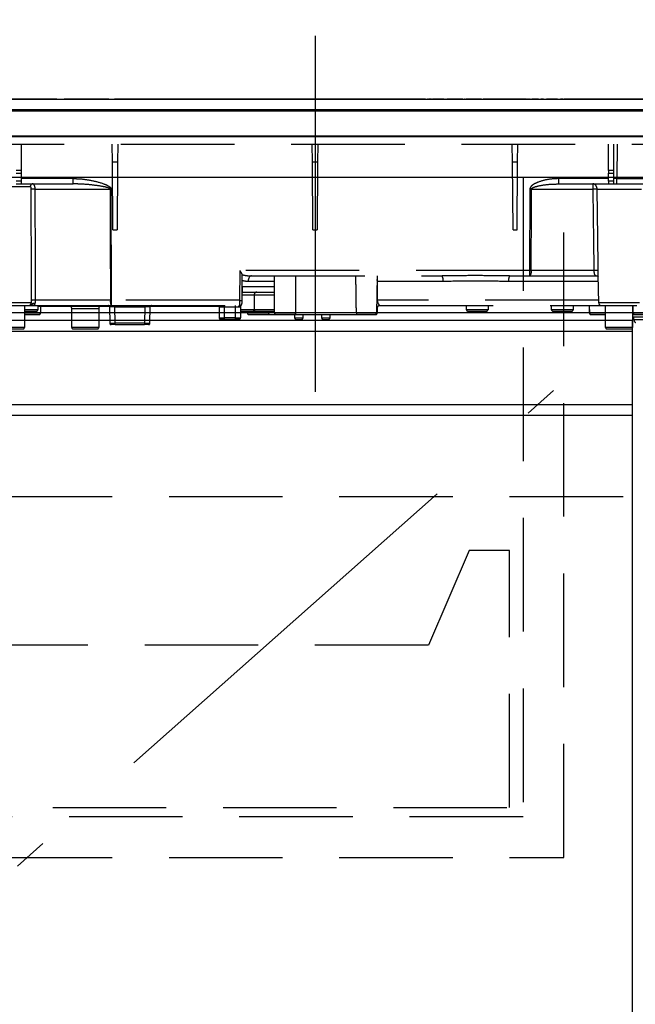
# Model space of a CAD drawing. Units: millimetres. Extents: x 210 to 8110, y -167 to 5608.
# Drawn here: x 3305 to 3533, y 1538 to 1902 of the extents above; entities that cross this region are included whole.
import ezdxf

# ---------------------------------------------------------------- set-up
doc = ezdxf.new("R2010")
doc.units = ezdxf.units.MM
doc.header["$LTSCALE"] = 5
doc.linetypes.add('DASHDOT', pattern=[50.5, 30, -9, 2.5, -9])
doc.linetypes.add('HIDDEN', pattern=[12.6, 8.4, -4.2])
for name, color, linetype, lineweight in [('10', 3, 'Continuous', 9), ('ガスキャビ', 54, 'Continuous', 9), ('トップ', 134, 'Continuous', 9), ('ヒーター', 6, 'Continuous', 9), ('抽斗', 4, 'Continuous', 9)]:
    doc.layers.add(name, color=color, linetype=linetype, lineweight=lineweight)
doc.styles.get("Standard").update_dxf_attribs({"font": 'txt', "bigfont": 'bigfont'})
doc.styles.add('ＭＳ ゴシック', font='txt')
doc.dimstyles.get("Standard").update_dxf_attribs({"dimtxt": 0.18, "dimasz": 0.18, "dimexe": 0.18, "dimexo": 0.0625, "dimgap": 0.09, "dimtad": 0, "dimtih": 1, "dimtoh": 1, "dimdec": 4, "dimzin": 0, "dimdsep": 46, "dimtxsty": 'Standard', "dimcen": 0.09, "dimadec": 0, "dimazin": 0, "dimtfac": 1, "dimtdec": 4, "dimtofl": 0, "dimtmove": 0, "dimatfit": 3, "dimfxl": 1, "dimtolj": 1, "dimtzin": 0, "dimarcsym": 0})

# ---------------------------------------------------------------- blocks, each defined once
blk = doc.blocks.new('_DOT')
at = {"color": 0}
blk.add_line((-0.5, 0), (-1, 0), dxfattribs=at)
at = {"color": 0, "const_width": 0.5}
blk.add_lwpolyline([(-0.25, 0, 1), (0.25, 0, 1)], format="xyb", close=True, dxfattribs=at)
blk = doc.blocks.new('Dim3')
at = {"layer": 'トップ', "color": 134, "linetype": 'Continuous', "lineweight": 30}
for p, q in [((3152.29, 1878.34), (3152.29, 2175.49)), ((3902.29, 1878.34), (3902.29, 2175.49)), ((3152.29, 2155.49), (3902.29, 2155.49))]:
    blk.add_line(p, q, dxfattribs=at)
at = {"layer": 'トップ', "color": 134, "linetype": 'Continuous', "lineweight": 30, "xscale": 12, "yscale": 12, "zscale": 12}
for p, rotation in [((3152.29, 2155.49), 179.9999999999998), ((3902.29, 2155.49), 359.9999999999997)]:
    blk.add_blockref('_DOT', p, dxfattribs=dict(at, rotation=rotation))
at = {"layer": 'トップ', "color": 134, "linetype": 'Continuous', "lineweight": 9, "insert": (3527.29, 2155.49), "char_height": 70, "width": 900, "attachment_point": 8, "style": 'ＭＳ ゴシック'}
blk.add_mtext('750', dxfattribs=at)
blk = doc.blocks.new('*G66')
at = {"layer": 'ヒーター', "color": 6, "linetype": 'DASHDOT', "lineweight": 30}
blk.add_line((3414.29, 1895.53), (3414.29, 1764.02), dxfattribs=at)
at = {"layer": 'ヒーター', "color": 6, "linetype": 'Continuous', "lineweight": 30}
for p, q in [((3274.29, 1872.14), (3554.29, 1872.14)), ((3318.83, 1872.17), (3282.69, 1872.17)), ((3319, 1872.15), (3319, 1872.14)), ((3320.42, 1872.15), (3320.42, 1872.14)), ((3321.23, 1872.15), (3321.23, 1872.14)), ((3321.44, 1872.15), (3321.44, 1872.14)), ((3324.59, 1872.17), (3321.5, 1872.17)), ((3321.79, 1872.14), (3321.79, 1872.15)), ((3329.29, 1872.15), (3321.79, 1872.15)), ((3325.55, 1872.17), (3325.52, 1872.17)), ((3326.3, 1872.17), (3325.95, 1872.17)), ((3326.29, 1872.15), (3326.29, 1872.15)), ((3328.61, 1872.15), (3328.61, 1872.15)), ((3329.4, 1872.17), (3329.16, 1872.17)), ((3336.79, 1872.15), (3329.29, 1872.15)), ((3331.18, 1872.17), (3330.26, 1872.17)), ((3338.04, 1872.17), (3332.82, 1872.17)), ((3336.79, 1872.15), (3336.79, 1872.14)), ((3336.79, 1872.15), (3337.54, 1872.15)), ((3337.54, 1872.15), (3337.54, 1872.14)), ((3337.54, 1872.15), (3337.55, 1872.15)), ((3337.55, 1872.15), (3337.55, 1872.14)), ((3337.55, 1872.15), (3337.91, 1872.15)), ((3337.91, 1872.15), (3337.91, 1872.14)), ((3338.21, 1872.15), (3338.21, 1872.14)), ((3338.54, 1872.15), (3338.54, 1872.14)), ((3339.05, 1872.15), (3339.05, 1872.14)), ((3339.57, 1872.15), (3339.57, 1872.14)), ((3339.9, 1872.15), (3339.9, 1872.14)), ((3364.16, 1872.17), (3340.08, 1872.17)), ((3361.79, 1872.14), (3361.79, 1872.15)), ((3369.29, 1872.15), (3361.79, 1872.15)), ((3367.11, 1872.17), (3366.8, 1872.17)), ((3367.75, 1872.17), (3367.74, 1872.17)), ((3371.85, 1872.17), (3369.03, 1872.17)), ((3376.79, 1872.15), (3369.29, 1872.15)), ((3372.75, 1872.17), (3372.67, 1872.17)), ((3393.72, 1872.17), (3374.1, 1872.17)), ((3376.79, 1872.15), (3376.79, 1872.14)), ((3391.79, 1872.14), (3391.79, 1872.15)), ((3399.29, 1872.15), (3391.79, 1872.15)), ((3396.92, 1872.17), (3396.02, 1872.17)), ((3396.31, 1872.15), (3396.31, 1872.15)), ((3396.86, 1872.15), (3396.86, 1872.15)), ((3397.41, 1872.17), (3397.13, 1872.17)), ((3406.79, 1872.15), (3399.29, 1872.15)), ((3400.25, 1872.17), (3399.9, 1872.17)), ((3400.62, 1872.17), (3400.51, 1872.17)), ((3401.26, 1872.17), (3400.85, 1872.17)), ((3404.01, 1872.17), (3403.81, 1872.17)), ((3403.98, 1872.15), (3403.98, 1872.15)), ((3448.25, 1872.17), (3404.32, 1872.17)), ((3406.79, 1872.15), (3406.79, 1872.14)), ((3436.79, 1872.14), (3436.79, 1872.15)), ((3444.29, 1872.15), (3436.79, 1872.15)), ((3451.79, 1872.15), (3444.29, 1872.15)), ((3448.96, 1872.17), (3448.85, 1872.17)), ((3449.98, 1872.17), (3449.36, 1872.17)), ((3450.69, 1872.17), (3450.58, 1872.17)), ((3455.16, 1872.17), (3451.08, 1872.17)), ((3451.79, 1872.15), (3451.79, 1872.14)), ((3455.88, 1872.17), (3455.77, 1872.17)), ((3457.12, 1872.17), (3456.27, 1872.17)), ((3457.68, 1872.17), (3457.36, 1872.17)), ((3462.08, 1872.17), (3457.9, 1872.17)), ((3462.79, 1872.17), (3462.68, 1872.17)), ((3463.99, 1872.17), (3463.18, 1872.17)), ((3464.62, 1872.17), (3464.2, 1872.17)), ((3468.99, 1872.17), (3464.83, 1872.17)), ((3464.83, 1872.16), (3464.83, 1872.14)), ((3469.7, 1872.17), (3469.59, 1872.17)), ((3475.9, 1872.17), (3470.1, 1872.17)), ((3476.62, 1872.17), (3476.51, 1872.17)), ((3476.79, 1872.14), (3476.79, 1872.15)), ((3484.29, 1872.15), (3476.79, 1872.15)), ((3477.82, 1872.17), (3477.01, 1872.17)), ((3478.32, 1872.17), (3478.02, 1872.17)), ((3490.56, 1872.17), (3478.61, 1872.17)), ((3491.79, 1872.15), (3484.29, 1872.15)), ((3492.47, 1872.17), (3491.69, 1872.17)), ((3491.79, 1872.15), (3491.79, 1872.14)), ((3491.79, 1872.15), (3493.25, 1872.15)), ((3493.21, 1872.17), (3492.88, 1872.17)), ((3493.25, 1872.15), (3493.25, 1872.14)), ((3493.64, 1872.15), (3493.64, 1872.14)), ((3493.94, 1872.17), (3493.68, 1872.17)), ((3493.69, 1872.15), (3493.89, 1872.15)), ((3493.89, 1872.14), (3493.89, 1872.15)), ((3494, 1872.15), (3494, 1872.14)), ((3494.01, 1872.15), (3494.12, 1872.15)), ((3494.45, 1872.15), (3494.45, 1872.14)), ((3494.45, 1872.15), (3494.85, 1872.15)), ((3496.91, 1872.17), (3494.51, 1872.17)), ((3494.85, 1872.15), (3494.85, 1872.14)), ((3494.85, 1872.15), (3494.89, 1872.15)), ((3494.89, 1872.15), (3494.89, 1872.14)), ((3495.36, 1872.15), (3498.81, 1872.15)), ((3495.36, 1872.15), (3495.36, 1872.14)), ((3498.77, 1872.17), (3497.88, 1872.17)), ((3498.81, 1872.15), (3498.81, 1872.14)), ((3499.64, 1872.15), (3499.64, 1872.14)), ((3499.64, 1872.15), (3500, 1872.15)), ((3504.04, 1872.17), (3499.88, 1872.17)), ((3500, 1872.15), (3500, 1872.14)), ((3500.55, 1872.15), (3500.55, 1872.14)), ((3500.55, 1872.15), (3504.2, 1872.15)), ((3504.2, 1872.15), (3504.2, 1872.14)), ((3504.77, 1872.15), (3504.77, 1872.14)), ((3504.87, 1872.15), (3504.87, 1872.14)), ((3504.87, 1872.15), (3505.25, 1872.15)), ((3506.05, 1872.17), (3505.15, 1872.17)), ((3505.25, 1872.15), (3505.25, 1872.14)), ((3505.84, 1872.15), (3506.05, 1872.15)), ((3505.84, 1872.15), (3505.84, 1872.14)), ((3506.08, 1872.15), (3506.08, 1872.14)), ((3506.41, 1872.15), (3506.41, 1872.14)), ((3506.41, 1872.15), (3506.79, 1872.15)), ((3538.24, 1872.17), (3506.44, 1872.17)), ((3506.79, 1872.15), (3506.79, 1872.14)), ((3506.79, 1872.15), (3506.87, 1872.15)), ((3506.87, 1872.15), (3506.87, 1872.14)), ((3506.87, 1872.15), (3507.06, 1872.15)), ((3507.06, 1872.15), (3507.06, 1872.14)), ((3507.06, 1872.15), (3508.78, 1872.15)), ((3508.78, 1872.15), (3509.16, 1872.15)), ((3508.78, 1872.15), (3508.78, 1872.14)), ((3509.16, 1872.15), (3509.16, 1872.14)), ((3509.16, 1872.15), (3509.69, 1872.15)), ((3509.69, 1872.15), (3510.12, 1872.15)), ((3509.69, 1872.15), (3509.69, 1872.14)), ((3510.12, 1872.15), (3510.12, 1872.14)), ((3510.12, 1872.15), (3510.36, 1872.15)), ((3510.36, 1872.15), (3510.36, 1872.14)), ((3274.29, 1868.34), (3554.29, 1868.34)), ((3275.04, 1867.85), (3553.54, 1867.85)), ((3275.04, 1858.64), (3553.54, 1858.64)), ((3275.04, 1858.34), (3553.54, 1858.34))]:
    blk.add_line(p, q, dxfattribs=at)
at = {"layer": 'ヒーター', "color": 6, "linetype": 'HIDDEN', "lineweight": 30}
for p, q in [((3279.49, 1855.54), (3548.99, 1855.54)), ((3305.69, 1845.8), (3305.69, 1855.54)), ((3339.32, 1848.84), (3339.26, 1855.54)), ((3341.31, 1855.54), (3341.25, 1848.84)), ((3413.32, 1848.84), (3413.26, 1855.54)), ((3415.31, 1855.54), (3415.25, 1848.84)), ((3487.32, 1848.84), (3487.26, 1855.54)), ((3489.25, 1848.84), (3489.31, 1855.54)), ((3522.89, 1845.8), (3522.89, 1855.54)), ((3524.89, 1845.8), (3524.89, 1855.54)), ((3526.11, 1855.54), (3525.89, 1842.8)), ((3305.69, 1845.8), (3303.69, 1845.8)), ((3305.69, 1844.87), (3305.69, 1845.8)), ((3339.54, 1823.84), (3339.32, 1848.84)), ((3341.25, 1848.84), (3339.32, 1848.84)), ((3341.25, 1848.84), (3341.04, 1823.84)), ((3413.54, 1823.84), (3413.32, 1848.84)), ((3415.25, 1848.84), (3413.32, 1848.84)), ((3415.25, 1848.84), (3415.04, 1823.84)), ((3487.54, 1823.84), (3487.32, 1848.84)), ((3489.25, 1848.84), (3487.32, 1848.84)), ((3489.04, 1823.84), (3489.25, 1848.84)), ((3522.89, 1845.8), (3522.89, 1844.87)), ((3524.89, 1845.8), (3522.89, 1845.8)), ((3524.89, 1844.87), (3524.89, 1845.8)), ((3303.69, 1844.87), (3305.69, 1844.87)), ((3305.69, 1841.84), (3303.69, 1841.84)), ((3305.69, 1841.84), (3305.69, 1844.87)), ((3324.8, 1842.8), (3305.69, 1842.8)), ((3305.69, 1840.84), (3305.69, 1841.84)), ((3324.8, 1840.84), (3324.8, 1842.8)), ((3504.55, 1840.84), (3504.55, 1842.8)), ((3522.89, 1842.8), (3504.55, 1842.8)), ((3522.89, 1841.84), (3522.89, 1844.87)), ((3522.89, 1844.87), (3524.89, 1844.87)), ((3522.89, 1841.84), (3522.89, 1840.84)), ((3524.89, 1841.84), (3522.89, 1841.84)), ((3524.89, 1841.84), (3524.89, 1844.87)), ((3525.89, 1842.8), (3524.89, 1842.8)), ((3524.89, 1840.84), (3524.89, 1841.84)), ((3525.89, 1840.84), (3525.89, 1842.8)), ((3294.29, 1839.84), (3308.95, 1839.84)), ((3303.69, 1840.84), (3305.69, 1840.84)), ((3305.69, 1840.84), (3324.8, 1840.84)), ((3310.78, 1838.87), (3338.54, 1838.87)), ((3338.95, 1797.8), (3338.89, 1838.87)), ((3493.76, 1838.87), (3493.68, 1808.8)), ((3494.36, 1838.87), (3517.07, 1838.87)), ((3503.92, 1840.81), (3504.55, 1840.84)), ((3504.55, 1840.84), (3522.89, 1840.84)), ((3518.68, 1838.87), (3535.04, 1838.87)), ((3522.89, 1840.84), (3524.89, 1840.84)), ((3524.89, 1840.84), (3525.89, 1840.84)), ((3525.89, 1840.84), (3538.88, 1840.84)), ((3339.54, 1823.84), (3341.04, 1823.84)), ((3413.54, 1823.84), (3415.04, 1823.84)), ((3487.54, 1823.84), (3489.04, 1823.84)), ((3386.51, 1808.8), (3386.32, 1797.8)), ((3493.68, 1808.8), (3386.51, 1808.8)), ((3387.32, 1797.82), (3387.32, 1807.56)), ((3390.74, 1806.84), (3461.28, 1806.84)), ((3399.29, 1793.04), (3399.29, 1806.84)), ((3437.29, 1806.84), (3437.04, 1793.03)), ((3486.29, 1806.84), (3493.68, 1806.84)), ((3493.68, 1808.8), (3493.68, 1806.84)), ((3493.68, 1806.84), (3518.91, 1806.84)), ((3517.46, 1808.8), (3494.28, 1808.8)), ((3519.27, 1796.82), (3519.09, 1807.14)), ((3387.32, 1797.82), (3387.41, 1802.8)), ((3399.29, 1802.8), (3387.41, 1802.8)), ((3389.56, 1804.87), (3399.29, 1804.87)), ((3437.35, 1804.87), (3437.25, 1804.87)), ((3437.44, 1797.8), (3437.35, 1804.87)), ((3437.35, 1804.87), (3461.66, 1804.87)), ((3485.91, 1804.87), (3519.13, 1804.87)), ((3387.36, 1799.84), (3391.79, 1799.84)), ((3387.37, 1800.84), (3399.29, 1800.84)), ((3391.79, 1799.84), (3395.79, 1799.84)), ((3391.79, 1799.84), (3391.79, 1794.34)), ((3395.79, 1799.84), (3399.29, 1799.84)), ((3309.28, 1796.84), (3294.29, 1796.84)), ((3295.29, 1795.84), (3308.28, 1795.84)), ((3306.79, 1795.84), (3306.79, 1787.74)), ((3308.4, 1795.89), (3308.66, 1795.89)), ((3308.94, 1795.88), (3308.88, 1795.86)), ((3308.91, 1795.84), (3338.95, 1795.84)), ((3309.31, 1796.1), (3309.46, 1796.21)), ((3309.35, 1796.05), (3309.35, 1796.05)), ((3309.46, 1796.21), (3309.5, 1796.34)), ((3338.6, 1797.8), (3310.89, 1797.8)), ((3311.79, 1795.84), (3311.79, 1794.34)), ((3311.79, 1795.64), (3336.37, 1795.64)), ((3312.78, 1795.64), (3312.74, 1793.03)), ((3324.29, 1794.84), (3334.29, 1794.84)), ((3324.29, 1787.74), (3324.29, 1794.84)), ((3334.29, 1794.84), (3334.29, 1787.74)), ((3336.37, 1795.84), (3336.37, 1795.64)), ((3336.37, 1795.64), (3338.19, 1795.64)), ((3338.29, 1795.34), (3338.34, 1789.33)), ((3338.95, 1795.84), (3338.95, 1797.8)), ((3386.32, 1797.8), (3338.95, 1797.8)), ((3338.95, 1795.84), (3386.3, 1795.84)), ((3340.29, 1795.84), (3340.29, 1795.34)), ((3340.34, 1789.33), (3340.29, 1795.34)), ((3340.29, 1795.34), (3351.28, 1795.34)), ((3351.28, 1795.34), (3351.23, 1789.33)), ((3351.28, 1795.84), (3351.28, 1795.34)), ((3353.23, 1789.33), (3353.28, 1795.34)), ((3353.38, 1795.64), (3378.69, 1795.64)), ((3378.79, 1795.34), (3378.79, 1791.34)), ((3378.79, 1795.34), (3380.79, 1795.34)), ((3380.79, 1795.84), (3380.79, 1795.34)), ((3380.79, 1791.34), (3380.79, 1795.34)), ((3380.79, 1795.34), (3384.79, 1795.34)), ((3384.79, 1795.84), (3384.79, 1795.34)), ((3384.79, 1795.34), (3384.79, 1791.34)), ((3384.79, 1795.34), (3386, 1795.34)), ((3386.32, 1797.8), (3386.3, 1795.84)), ((3386.79, 1791.34), (3386.79, 1795.71)), ((3387.3, 1796.82), (3387.32, 1797.8)), ((3387.32, 1797.8), (3387.32, 1797.82)), ((3437.08, 1794.95), (3437.24, 1794.84)), ((3437.24, 1794.84), (3437.29, 1794.84)), ((3437.29, 1794.84), (3437.29, 1793.04)), ((3519.25, 1797.8), (3437.44, 1797.8)), ((3438.23, 1795.84), (3520.36, 1795.84)), ((3470.29, 1794.34), (3470.29, 1795.84)), ((3478.29, 1795.84), (3478.29, 1794.34)), ((3501.79, 1794.34), (3501.79, 1795.84)), ((3509.79, 1795.84), (3509.79, 1794.34)), ((3515.84, 1793.03), (3515.79, 1795.84)), ((3515.92, 1793.03), (3515.87, 1795.84)), ((3526.79, 1796.82), (3519.27, 1796.82)), ((3520.27, 1795.84), (3533.3, 1795.84)), ((3521.79, 1787.74), (3521.79, 1795.84)), ((3534.3, 1796.82), (3526.79, 1796.82)), ((3531.79, 1795.84), (3531.79, 1787.74)), ((3532.02, 1793.03), (3531.98, 1795.84)), ((3307.79, 1794.34), (3306.79, 1794.34)), ((3306.79, 1793.84), (3311.29, 1793.84)), ((3312.74, 1793.03), (3306.79, 1793.03)), ((3306.79, 1792.54), (3312.24, 1792.54)), ((3311.79, 1794.34), (3307.79, 1794.34)), ((3378.79, 1791.34), (3380.79, 1791.34)), ((3380.79, 1790.84), (3379.29, 1790.84)), ((3380.79, 1790.84), (3380.79, 1791.34)), ((3384.79, 1791.34), (3380.79, 1791.34)), ((3380.79, 1790.84), (3384.79, 1790.84)), ((3384.79, 1791.34), (3384.79, 1790.84)), ((3384.79, 1791.34), (3386.79, 1791.34)), ((3386.29, 1790.84), (3384.79, 1790.84)), ((3387.79, 1794.34), (3386.79, 1794.34)), ((3386.79, 1793.84), (3391.29, 1793.84)), ((3391.79, 1794.34), (3387.79, 1794.34)), ((3389.29, 1793.04), (3389.29, 1793.84)), ((3397.29, 1793.04), (3389.29, 1793.04)), ((3389.79, 1792.54), (3396.79, 1792.54)), ((3391.29, 1793.84), (3392.29, 1793.84)), ((3395.79, 1794.34), (3391.79, 1794.34)), ((3392.29, 1793.84), (3395.79, 1793.84)), ((3399.29, 1794.34), (3395.79, 1794.34)), ((3395.79, 1793.84), (3399.29, 1793.84)), ((3396.79, 1792.54), (3399.79, 1792.54)), ((3397.29, 1793.84), (3397.29, 1793.04)), ((3407.21, 1793.04), (3399.29, 1793.04)), ((3399.79, 1792.54), (3406.7, 1792.54)), ((3406.7, 1792.54), (3430.11, 1792.54)), ((3406.79, 1791.24), (3406.79, 1792.54)), ((3409.79, 1791.24), (3406.79, 1791.24)), ((3409.79, 1792.54), (3409.79, 1791.24)), ((3416.81, 1791.23), (3416.79, 1792.54)), ((3419.76, 1791.23), (3416.81, 1791.23)), ((3419.79, 1792.54), (3419.76, 1791.23)), ((3437.04, 1793.03), (3429.6, 1793.03)), ((3430.11, 1792.54), (3436.55, 1792.54)), ((3436.55, 1792.54), (3436.79, 1792.54)), ((3437.29, 1793.04), (3437.05, 1793.04)), ((3474.29, 1794.34), (3470.29, 1794.34)), ((3470.79, 1793.84), (3474.29, 1793.84)), ((3478.29, 1794.34), (3474.29, 1794.34)), ((3474.29, 1793.84), (3477.79, 1793.84)), ((3505.79, 1794.34), (3501.79, 1794.34)), ((3502.29, 1793.84), (3505.79, 1793.84)), ((3509.79, 1794.34), (3505.79, 1794.34)), ((3505.79, 1793.84), (3509.29, 1793.84)), ((3515.92, 1793.03), (3515.84, 1793.03)), ((3521.79, 1793.03), (3515.92, 1793.03)), ((3516.34, 1792.54), (3516.42, 1792.54)), ((3516.42, 1792.54), (3521.79, 1792.54)), ((3531.79, 1792.54), (3540.29, 1792.54)), ((3531.79, 1791.74), (3540.29, 1791.74)), ((3539.65, 1793.03), (3532.02, 1793.03)), ((3532.29, 1790.53), (3532.29, 1791.74)), ((3306.79, 1787.74), (3296.79, 1787.74)), ((3297.29, 1787.24), (3306.29, 1787.24)), ((3334.29, 1787.74), (3324.29, 1787.74)), ((3324.79, 1787.24), (3333.79, 1787.24)), ((3340.34, 1788.84), (3338.84, 1788.84)), ((3340.34, 1788.84), (3340.34, 1789.33)), ((3351.23, 1789.33), (3340.34, 1789.33)), ((3340.34, 1788.84), (3351.23, 1788.84)), ((3351.23, 1789.33), (3351.23, 1788.84)), ((3352.73, 1788.84), (3351.23, 1788.84)), ((3407.29, 1790.74), (3409.29, 1790.74)), ((3417.31, 1790.74), (3419.26, 1790.74)), ((3531.79, 1787.74), (3521.79, 1787.74)), ((3522.29, 1787.24), (3531.29, 1787.24))]:
    blk.add_line(p, q, dxfattribs=at)
for points in [[(3338.54, 1838.87), (3338.55, 1836.84), (3338.57, 1820.84), (3338.6, 1797.8)], [(3494.28, 1808.8), (3494.29, 1812.8), (3494.33, 1828.8), (3494.36, 1838.87)], [(3390.74, 1806.84), (3390.51, 1806.8), (3390.29, 1806.69), (3390.09, 1806.51), (3389.91, 1806.27), (3389.77, 1805.97), (3389.66, 1805.63), (3389.59, 1805.26), (3389.56, 1804.87)], [(3494.28, 1808.8), (3494.27, 1808.42), (3494.23, 1808.05), (3494.17, 1807.71), (3494.1, 1807.41), (3494.01, 1807.17), (3493.91, 1806.99), (3493.8, 1806.88), (3493.68, 1806.84)], [(3308.88, 1795.86), (3308.84, 1795.85), (3308.82, 1795.85), (3308.82, 1795.85), (3308.82, 1795.85), (3308.82, 1795.85), (3308.82, 1795.85), (3308.82, 1795.85), (3308.82, 1795.85), (3308.82, 1795.85)], [(3386.3, 1795.84), (3386.24, 1795.83), (3386.19, 1795.8), (3386.13, 1795.75), (3386.09, 1795.69), (3386.05, 1795.62), (3386.02, 1795.53), (3386.01, 1795.44), (3386, 1795.34)], [(3437.44, 1797.8), (3437.29, 1797.8), (3437.13, 1797.8)]]:
    blk.add_lwpolyline(points, dxfattribs=at)
for centre, radius, start, end in [((3309.93, 1839.86), 0.979, 91.3233, 181.2648), ((3310.29, 1810.53), 28.35, 89.0043, 92.2438), ((3338.71, 1951.94), 113.07, 269.9128, 270.0872), ((3494.06, 1948.91), 110.04, 269.846, 270.154), ((3517.88, 1820.98), 17.92, 87.4333, 92.5667), ((3458.83, 1805.34), 2.87, 350.6585, 31.4281), ((3488.75, 1805.34), 2.87, 148.5719, 189.3415), ((3493.98, 1918.8), 110, 269.8454, 270.1546), ((3518.27, 1794.19), 14.64, 86.8103, 93.1897), ((3392.79, 1799.84), 1, 90, 180), ((3308.28, 1796.84), 0.999, 270.0297, 0.0296), ((3308.73, 1796.84), 1, 270.1223, 308.6473), ((3310.33, 1774.46), 23.35, 88.6299, 92.6049), ((3310.26, 1795.41), 1.2, 65.9248, 129.3223), ((3323.29, 1794.84), 1, 0, 53.1301), ((3335.29, 1794.84), 1, 126.8699, 180), ((3337.79, 1795.34), 0.5, 0.5, 90), ((3339.29, 1566.15), 229.2, 89.75, 90.25), ((3341.69, 1797.33), 3.12, 171.3296, 208.6508), ((3338.78, 1910.86), 113.05, 269.9123, 270.0877), ((3353.78, 1795.34), 0.5, 90, 179.5), ((3378.29, 1795.34), 0.5, 0, 90), ((3386.3, 1796.84), 1, 270, 359), ((3386.82, 1812.13), 14.34, 268.0016, 271.9984), ((3387.29, 1795.71), 0.5, 130.9142, 180), ((3438.23, 1794.84), 0.994, 90.3517, 180.3475), ((3438.29, 1794.84), 1, 90, 180), ((3520.27, 1796.84), 1, 181, 270), ((3311.29, 1794.34), 0.5, 270, 0), ((3312.24, 1793.04), 0.5, 270, 359), ((3379.29, 1791.34), 0.5, 180, 270), ((3386.29, 1791.34), 0.5, 270, 0), ((3389.79, 1793.04), 0.5, 180, 270), ((3391.29, 1794.34), 0.5, 270, 0), ((3392.29, 1794.34), 0.5, 180, 270), ((3396.79, 1793.04), 0.5, 270, 0), ((3399.79, 1793.04), 0.5, 180, 270), ((3407.29, 1791.24), 0.5, 180, 270), ((3409.29, 1791.24), 0.5, 270, 0), ((3417.31, 1791.24), 0.5, 181, 270), ((3419.26, 1791.24), 0.5, 270, 359), ((3436.55, 1793.04), 0.5, 270, 359), ((3436.79, 1793.04), 0.5, 270, 0), ((3470.79, 1794.34), 0.5, 180, 270), ((3477.79, 1794.34), 0.5, 270, 0), ((3502.29, 1794.34), 0.5, 180, 270), ((3509.29, 1794.34), 0.5, 270, 0), ((3516.34, 1793.04), 0.5, 181, 270), ((3516.42, 1793.04), 0.5, 181, 270), ((3306.29, 1787.74), 0.5, 270, 0), ((3324.79, 1787.74), 0.5, 180, 270), ((3333.79, 1787.74), 0.5, 270, 0), ((3338.84, 1789.34), 0.5, 180.5, 270), ((3352.73, 1789.34), 0.5, 270, 359.5), ((3522.29, 1787.74), 0.5, 180, 270), ((3531.29, 1787.74), 0.5, 270, 0), ((3533.29, 1790.53), 1, 180.4291, 249.9739)]:
    blk.add_arc(centre, radius, start, end, dxfattribs=at)
for centre, major_axis, ratio, start_param, end_param in [((3525.88, 1842.84), (-15, 0.03), 0.002326, 1.571066, 3.141557), ((3390.85, 1808.84), (-5.51, -0.05), 0.363077, 0.870761, 1.545948), ((3403.29, 1749.55), (0, 229.16), 0.017455, -7.663044, -7.601301), ((3389.68, 1808.87), (-5.51, -0.18), 0.725828, 1.10415, 1.52518), ((3351.28, 1795.34), (-2, 0), 0.002181, 3.141569, 4.712289), ((3340.34, 1789.34), (-2, 0), 0.002181, 0.000014, 1.570734), ((3351.23, 1789.34), (-2, 0), 0.002181, 1.570858, 3.141578)]:
    blk.add_ellipse(centre, major_axis=major_axis, ratio=ratio, start_param=start_param, end_param=end_param, dxfattribs=at)
at = {"layer": 'ヒーター', "color": 6, "linetype": 'Continuous', "lineweight": 30}
for points, knots in [([(3493.89, 1872.15), (3493.89, 1872.15), (3493.89, 1872.15), (3493.9, 1872.15), (3493.93, 1872.15), (3493.96, 1872.15), (3493.99, 1872.15), (3494, 1872.15)], [0, 0, 0, 0, 0.073768, 0.176582, 0.40694, 0.637644, 1, 1, 1, 1]), ([(3499.58, 1872.15), (3499.57, 1872.15), (3499.56, 1872.15), (3499.55, 1872.15), (3499.55, 1872.15), (3499.55, 1872.15), (3499.56, 1872.15), (3499.57, 1872.15), (3499.6, 1872.15), (3499.62, 1872.15), (3499.64, 1872.15)], [0, 0, 0, 0, 0.314639, 0.452722, 0.508037, 0.56236, 0.609756, 0.656304, 0.751223, 1, 1, 1, 1])]:
    blk.add_open_spline(points, degree=3, knots=knots, dxfattribs=at)
at = {"layer": 'ヒーター', "color": 6, "linetype": 'HIDDEN', "lineweight": 30}
for points, knots in [([(3324.8, 1842.8), (3325.47, 1842.79), (3327.71, 1842.74), (3331.52, 1842.24), (3335.32, 1841.22), (3337.76, 1840.24), (3338.62, 1839.52), (3338.85, 1839.16), (3338.88, 1838.96), (3338.89, 1838.87)], [0, 0, 0, 0, 0.132022, 0.446453, 0.760394, 0.917568, 0.960393, 0.982935, 1, 1, 1, 1]), ([(3504.55, 1842.8), (3503.23, 1842.75), (3500.57, 1842.63), (3497.36, 1841.75), (3495.31, 1840.81), (3494.36, 1840.1), (3493.92, 1839.56), (3493.77, 1839.12), (3493.77, 1838.92), (3493.76, 1838.87)], [0, 0, 0, 0, 0.3293558, 0.6579512, 0.8199374, 0.8856398, 0.9519473, 0.9874816, 1, 1, 1, 1]), ([(3308.95, 1839.84), (3308.98, 1839.83), (3309.04, 1839.81), (3309.1, 1839.66), (3309.15, 1839.44), (3309.17, 1839.16), (3309.18, 1838.96), (3309.18, 1838.86)], [0, 0, 0, 0, 0.181816, 0.397885, 0.599677, 0.797129, 1, 1, 1, 1]), ([(3309.18, 1838.86), (3309.2, 1830.83), (3309.24, 1817.14), (3309.26, 1803.45), (3309.27, 1797.79)], [0, 0, 0, 0, 0.586158, 1, 1, 1, 1]), ([(3310.78, 1838.87), (3310.77, 1839.08), (3310.75, 1839.49), (3310.63, 1840.04), (3310.44, 1840.49), (3310.19, 1840.79), (3310, 1840.82), (3309.91, 1840.84)], [0, 0, 0, 0, 0.197131, 0.390374, 0.590915, 0.810786, 1, 1, 1, 1]), ([(3310.89, 1797.8), (3310.88, 1803.47), (3310.85, 1817.16), (3310.81, 1830.85), (3310.78, 1838.87)], [0, 0, 0, 0, 0.413843, 1, 1, 1, 1]), ([(3338.54, 1838.87), (3338.54, 1838.9), (3338.53, 1838.94), (3338.47, 1839.05), (3338.24, 1839.21), (3337.32, 1839.58), (3334.92, 1840.04), (3331.19, 1840.56), (3327.55, 1840.8), (3325.42, 1840.83), (3324.8, 1840.84)], [0, 0, 0, 0, 0.0049921, 0.0096482, 0.0256797, 0.0631676, 0.2198099, 0.5431375, 0.8666093, 1, 1, 1, 1]), ([(3494.36, 1838.87), (3494.36, 1838.9), (3494.36, 1838.96), (3494.41, 1839.06), (3494.57, 1839.27), (3494.98, 1839.5), (3495.91, 1839.86), (3497.89, 1840.32), (3500.69, 1840.73), (3502.91, 1840.79), (3503.92, 1840.81)], [0, 0, 0, 0, 0.007494, 0.017245, 0.031272, 0.087948, 0.153278, 0.327828, 0.695533, 1, 1, 1, 1]), ([(3517.13, 1840.84), (3517.13, 1840.84), (3517.13, 1840.84), (3517.13, 1840.84), (3517.12, 1840.84), (3517.12, 1840.84), (3517.12, 1840.83), (3517.11, 1840.82), (3517.09, 1840.75), (3517.08, 1840.57), (3517.07, 1840.2), (3517.07, 1839.77), (3517.07, 1839.27), (3517.07, 1839.01), (3517.07, 1838.87)], [0, 0, 0, 0, 0.00261, 0.006972, 0.013339, 0.025519, 0.048856, 0.093904, 0.183917, 0.406489, 0.537295, 0.774721, 0.885119, 1, 1, 1, 1]), ([(3517.07, 1838.87), (3517.12, 1834.56), (3517.24, 1824.54), (3517.38, 1814.52), (3517.46, 1808.8)], [0, 0, 0, 0, 0.429922, 1, 1, 1, 1]), ([(3518.68, 1838.87), (3518.67, 1839.01), (3518.65, 1839.27), (3518.52, 1839.74), (3518.35, 1840.05), (3518.14, 1840.33), (3517.9, 1840.58), (3517.59, 1840.76), (3517.34, 1840.82), (3517.23, 1840.83), (3517.18, 1840.84), (3517.16, 1840.84), (3517.14, 1840.84), (3517.13, 1840.84), (3517.13, 1840.84), (3517.13, 1840.84)], [0, 0, 0, 0, 0.11572, 0.226464, 0.433162, 0.463465, 0.593437, 0.824937, 0.912039, 0.954609, 0.976394, 0.98769, 0.993574, 0.997369, 1, 1, 1, 1]), ([(3519.09, 1808.8), (3519, 1814.52), (3518.86, 1824.54), (3518.73, 1834.56), (3518.68, 1838.87)], [0, 0, 0, 0, 0.570075, 1, 1, 1, 1]), ([(3387.32, 1807.56), (3387.22, 1807.73), (3386.99, 1808.12), (3386.68, 1808.56), (3386.51, 1808.8), (3386.51, 1808.8)], [0, 0, 0, 0, 0.448539, 0.99432, 1, 1, 1, 1]), ([(3429.6, 1793.03), (3429.57, 1795.32), (3429.51, 1799.93), (3429.44, 1804.53), (3429.41, 1806.84)], [0, 0, 0, 0, 0.498164, 1, 1, 1, 1]), ([(3437.35, 1804.87), (3437.35, 1805), (3437.35, 1805.22), (3437.29, 1805.41), (3437.26, 1805.5)], [0, 0, 0, 0, 0.580096, 1, 1, 1, 1]), ([(3486.29, 1806.84), (3483.65, 1806.87), (3478.17, 1806.92), (3469.8, 1806.93), (3464.12, 1806.87), (3461.28, 1806.84)], [0, 0, 0, 0, 0.317885, 0.658174, 1, 1, 1, 1]), ([(3517.46, 1808.8), (3517.46, 1808.63), (3517.47, 1808.42), (3517.5, 1808.04), (3517.54, 1807.8), (3517.63, 1807.46), (3517.79, 1807.13), (3518.27, 1806.85), (3518.84, 1806.84), (3519.2, 1806.84)], [0, 0, 0, 0, 0.096369, 0.116288, 0.233699, 0.259444, 0.415153, 0.62938, 1, 1, 1, 1]), ([(3519.12, 1806.64), (3519.13, 1806.64), (3519.13, 1806.61), (3519.06, 1806.78), (3518.85, 1806.86), (3518.9, 1806.85), (3518.9, 1806.85)], [0, 0, 0, 0, 0.080783, 0.423317, 0.900077, 1, 1, 1, 1]), ([(3519.09, 1807.14), (3519.09, 1807.39), (3519.09, 1807.88), (3519.09, 1808.49), (3519.09, 1808.8)], [0, 0, 0, 0, 0.488496, 1, 1, 1, 1]), ([(3461.66, 1804.87), (3464.38, 1804.93), (3469.85, 1805.06), (3478.03, 1805.04), (3483.35, 1804.93), (3485.91, 1804.87)], [0, 0, 0, 0, 0.337745, 0.681349, 1, 1, 1, 1]), ([(3308.28, 1795.84), (3308.34, 1795.84), (3308.42, 1795.84), (3308.63, 1795.84), (3308.7, 1795.84)], [0, 0, 0, 0, 0.702162, 1, 1, 1, 1]), ([(3309.5, 1796.34), (3309.46, 1796.27), (3309.37, 1796.12), (3309.18, 1795.98), (3308.96, 1795.86), (3308.79, 1795.85), (3308.7, 1795.84)], [0, 0, 0, 0, 0.2387, 0.499795, 0.702051, 1, 1, 1, 1]), ([(3309.46, 1796.21), (3309.41, 1796.15), (3309.31, 1796.04), (3309.12, 1795.93), (3308.91, 1795.85), (3308.77, 1795.84), (3308.7, 1795.84)], [0, 0, 0, 0, 0.2512344, 0.5004534, 0.7506512, 1, 1, 1, 1]), ([(3308.85, 1795.86), (3308.91, 1795.87), (3308.99, 1795.88), (3309.05, 1795.92), (3309.06, 1795.92)], [0, 0, 0, 0, 0.8242496, 1, 1, 1, 1]), ([(3309.28, 1796.06), (3309.28, 1796.06), (3309.28, 1796.06), (3309.28, 1796.06), (3309.28, 1796.06), (3309.28, 1796.06), (3309.27, 1796.05), (3309.22, 1796.01), (3309.15, 1795.95), (3309.07, 1795.93), (3309.06, 1795.92)], [0, 0, 0, 0, 0.000667, 0.001589, 0.00259, 0.005182, 0.013809, 0.101903, 0.797545, 1, 1, 1, 1]), ([(3309.12, 1795.92), (3309.51, 1795.96), (3310.08, 1796.01), (3310.6, 1796.24), (3310.71, 1796.45), (3310.75, 1796.51)], [0, 0, 0, 0, 0.6019355, 0.8853766, 1, 1, 1, 1]), ([(3309.27, 1797.79), (3309.27, 1797.46), (3309.27, 1797.14), (3309.28, 1796.84), (3309.28, 1796.84)], [0, 0, 0, 0, 0.997791, 1, 1, 1, 1]), ([(3309.5, 1796.34), (3309.47, 1796.41), (3309.38, 1796.59), (3309.32, 1796.75), (3309.28, 1796.84)], [0, 0, 0, 0, 0.4005625, 1, 1, 1, 1]), ([(3310.75, 1796.51), (3310.76, 1796.54), (3310.8, 1796.67), (3310.84, 1796.89), (3310.87, 1797.25), (3310.88, 1797.53), (3310.89, 1797.75), (3310.89, 1797.8)], [0, 0, 0, 0, 0.100527, 0.447439, 0.582842, 0.89349, 1, 1, 1, 1]), ([(3386, 1795.34), (3386.14, 1795.36), (3386.3, 1795.38), (3386.55, 1795.49), (3386.74, 1795.65), (3386.77, 1795.69), (3386.79, 1795.71)], [0, 0, 0, 0, 0.301966, 0.32886, 0.70986, 1, 1, 1, 1]), ([(3438.23, 1795.84), (3438.22, 1795.85), (3438.2, 1795.88), (3437.99, 1796.15), (3437.74, 1796.57), (3437.5, 1797.13), (3437.46, 1797.58), (3437.44, 1797.8)], [0, 0, 0, 0, 0.206454, 0.401995, 0.588606, 0.786441, 1, 1, 1, 1]), ([(3406.7, 1792.54), (3406.76, 1792.54), (3406.88, 1792.56), (3407.03, 1792.64), (3407.15, 1792.77), (3407.21, 1792.91), (3407.21, 1793), (3407.21, 1793.04)], [0, 0, 0, 0, 0.22023, 0.440584, 0.657669, 0.870368, 1, 1, 1, 1]), ([(3429.6, 1793.03), (3429.61, 1792.98), (3429.62, 1792.86), (3429.71, 1792.72), (3429.84, 1792.61), (3429.98, 1792.55), (3430.08, 1792.54), (3430.11, 1792.54)], [0, 0, 0, 0, 0.210899, 0.421751, 0.634041, 0.850325, 1, 1, 1, 1]), ([(3532.02, 1793.03), (3532.03, 1792.98), (3532.04, 1792.87), (3532.13, 1792.72), (3532.25, 1792.61), (3532.4, 1792.55), (3532.49, 1792.54), (3532.53, 1792.54)], [0, 0, 0, 0, 0.209517, 0.418975, 0.630228, 0.846395, 1, 1, 1, 1]), ([(3537.7, 1790.53), (3537.35, 1790.53), (3536.65, 1790.53), (3535.44, 1790.53), (3534.29, 1790.53), (3533.3, 1790.53), (3532.61, 1790.53), (3532.28, 1790.53), (3532.32, 1790.53), (3532.33, 1790.53)], [0, 0, 0, 0, 0.156966, 0.313932, 0.470898, 0.627864, 0.78483, 0.941796, 1, 1, 1, 1])]:
    blk.add_open_spline(points, degree=3, knots=knots, dxfattribs=at)

msp = doc.modelspace()

# ---------------------------------------------------------------- linework, layer by layer
at = {"layer": '10', "color": 3, "linetype": 'Continuous', "lineweight": 30}
for p, q in [((3158.285, 1786.339), (3531.785, 1786.339)), ((3158.285, 1759.339), (3531.785, 1759.339)), ((3158.285, 1755.339), (3531.785, 1755.339))]:
    msp.add_line(p, q, dxfattribs=at)
at = {"layer": 'ガスキャビ', "color": 54, "linetype": 'Continuous', "lineweight": 30}
for p, q in [((3156.285, 1843.339), (3929.285, 1843.339)), ((3156.285, 1793.339), (3909.285, 1793.339)), ((3531.785, 1790.339), (3158.285, 1790.339)), ((3531.785, 1128.339), (3531.785, 1790.339))]:
    msp.add_line(p, q, dxfattribs=at)
at = {"layer": 'ガスキャビ', "color": 54, "linetype": 'HIDDEN', "lineweight": 30}
for p, q in [((3491.285, 1843.339), (3491.285, 1591.839)), ((3506.285, 1591.839), (3506.285, 1843.339)), ((3171.285, 1725.339), (3909.285, 1725.339)), ((3491.285, 1606.839), (3186.285, 1606.839)), ((3171.285, 1591.839), (3506.285, 1591.839))]:
    msp.add_line(p, q, dxfattribs=at)
at = {"layer": 'ガスキャビ', "color": 54, "linetype": 'DASHDOT', "lineweight": 30}
msp.add_line((3158.285, 1459.339), (3531.785, 1790.339), dxfattribs=at)
at = {"layer": 'トップ', "color": 134, "linetype": 'Continuous', "lineweight": 30}
for p, q in [((4352.285, 1858.339), (3152.285, 1858.339)), ((3152.285, 1843.339), (4352.285, 1843.339))]:
    msp.add_line(p, q, dxfattribs=at)
at = {"layer": '抽斗', "color": 4, "linetype": 'HIDDEN', "lineweight": 30}
for p, q in [((3471.285, 1705.339), (3456.285, 1670.339)), ((3486.285, 1705.339), (3471.285, 1705.339)), ((3486.285, 1610.339), (3486.285, 1705.339)), ((3456.285, 1670.339), (3221.285, 1670.339)), ((3191.285, 1610.339), (3486.285, 1610.339))]:
    msp.add_line(p, q, dxfattribs=at)

# ---------------------------------------------------------------- block references
msp.add_blockref('*G66', (0, 0))

# ---------------------------------------------------------------- dimensions: what is measured, and where the dimension line sits
at = {"layer": 'トップ', "color": 134, "linetype": 'Continuous', "lineweight": 30}
dim = msp.add_linear_dim(base=(3902.285, 2155.49), p1=(3152.285, 1858.339), p2=(3902.285, 1858.339), dimstyle='Standard', override={"dimscale": 1, "dimtxt": 70, "dimasz": 12, "dimexe": 20, "dimexo": 20, "dimgap": 0, "dimtad": 1, "dimtih": 0, "dimtoh": 0, "dimdec": 2, "dimzin": 8, "dimtxsty": 'ＭＳ ゴシック', "dimblk1": 'DOT', "dimblk2": 'DOT', "dimsah": 1, "dimse1": 0, "dimse2": 0, "dimtix": 0, "dimtofl": 1, "dimtmove": 1, "dimatfit": 2, "dimtzin": 8}, dxfattribs=at)
dim.commit()
dim.dimension.update_dxf_attribs({"geometry": 'Dim3', "text_midpoint": (3527.285, 2155.49), "dimtype": 160, "text_rotation": 360})

doc.saveas('drawing.dxf')
